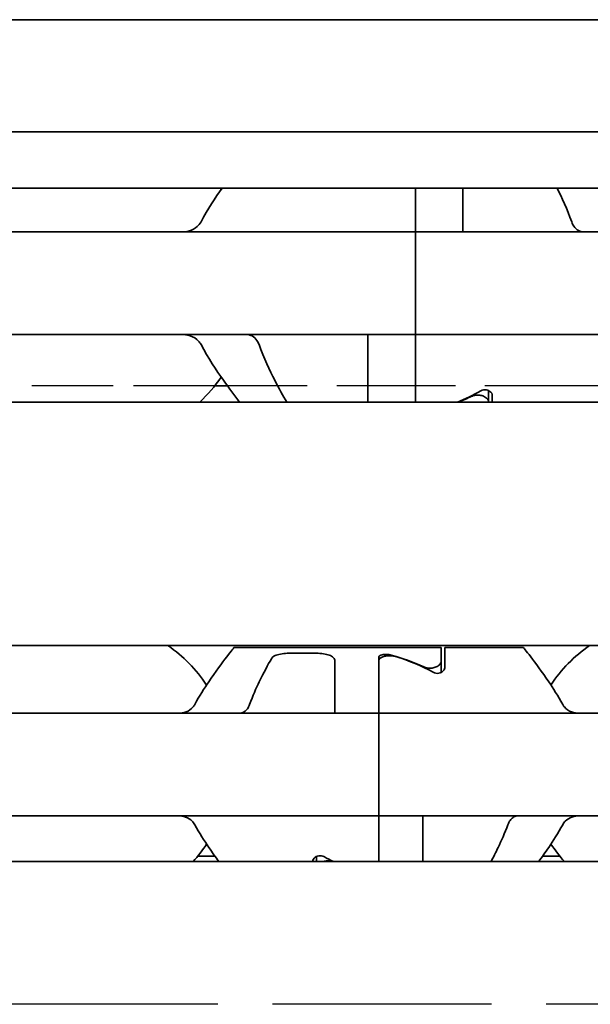
# Model space of a CAD drawing. Units: millimetres. Extents: x 0 to 1682, y 0 to 1188.
# Drawn here: x 726 to 741, y 949 to 976 of the extents above; entities that cross this region are included whole.
import ezdxf

# ---------------------------------------------------------------- set-up
doc = ezdxf.new("R2010")
doc.units = ezdxf.units.MM
doc.header["$LTSCALE"] = 2
doc.linetypes.add('DASHED', pattern=[0.2068, 0.1655, -0.0413])
doc.layers.add('Hidden', color=7, linetype='DASHED', lineweight=25)
doc.layers.add('Visible', color=7, linetype='Continuous', lineweight=35)

msp = doc.modelspace()

# ---------------------------------------------------------------- linework, layer by layer
at = {"layer": 'Hidden', "ltscale": 6.706488}
msp.add_line((730.8976, 965.7775), (723.8521, 965.7775), dxfattribs=at)
at = {"layer": 'Hidden', "ltscale": 9.775966}
msp.add_line((741.5099, 965.7775), (731.2398, 965.7775), dxfattribs=at)
at = {"layer": 'Hidden', "ltscale": 18.075314}
msp.add_line((1261.7716, 948.8775), (671.1716, 948.8775), dxfattribs=at)
at = {"layer": 'Visible'}
for p, q in [((1307.0249, 975.7775), (120.0249, 975.7775)), ((1307.0249, 972.7107), (120.0249, 972.7107)), ((1307.0249, 971.1775), (120.0249, 971.1775)), ((736.3749, 970.2539), (736.3749, 971.1775)), ((736.3749, 971.1775), (736.3749, 970.2539)), ((737.6749, 970.2539), (737.6749, 971.1775)), ((736.3749, 969.9775), (736.3749, 970.2539)), ((736.3749, 970.2539), (736.3749, 969.9775)), ((737.6749, 969.9775), (737.6749, 970.2539)), ((700.3749, 969.9775), (736.3749, 969.9775)), ((736.3749, 969.9775), (736.3749, 968.7775)), ((826.3749, 969.9775), (736.3749, 969.9775)), ((736.3749, 968.7775), (736.3749, 969.9775)), ((736.3749, 968.7775), (736.3749, 968.3775)), ((736.3749, 968.3775), (736.3749, 968.7775)), ((736.3749, 968.3775), (736.3749, 967.1775)), ((736.3749, 967.1775), (736.3749, 968.3775)), ((700.3749, 967.1775), (736.3749, 967.1775)), ((735.0749, 967.1775), (735.0749, 966.901)), ((736.3749, 966.901), (736.3749, 967.1775)), ((826.3749, 967.1775), (736.3749, 967.1775)), ((736.3749, 967.1775), (736.3749, 966.901)), ((735.0749, 966.901), (735.0749, 965.3275)), ((736.3749, 965.3275), (736.3749, 966.901)), ((736.3749, 966.901), (736.3749, 965.3275)), ((731.2398, 965.7775), (730.8976, 965.7775)), ((738.3749, 965.6428), (738.3749, 965.3292)), ((738.4749, 965.3275), (738.4749, 965.513)), ((1295.7249, 965.3275), (129.7249, 965.3275)), ((738.3749, 965.3275), (738.3749, 965.3292)), ((1295.7249, 958.6775), (129.7249, 958.6775)), ((731.4249, 958.6275), (737.0749, 958.6275)), ((732.9258, 958.4672), (733.6749, 958.4672)), ((737.0749, 958.6275), (737.0749, 958.2429)), ((737.1749, 958.0672), (737.1749, 958.6275)), ((737.1749, 958.6275), (739.3249, 958.6275)), ((734.1749, 957.0707), (734.1749, 958.2541)), ((735.3749, 957.0707), (735.3749, 958.3577)), ((735.3749, 957.0707), (735.3749, 958.2611)), ((737.0749, 958.2429), (737.0749, 957.9397)), ((734.1749, 956.8275), (734.1749, 957.0707)), ((735.3749, 957.0707), (735.3749, 956.8275)), ((735.3749, 956.8275), (735.3749, 957.0707)), ((735.3749, 956.8275), (703.3749, 956.8275)), ((735.3749, 955.6275), (735.3749, 956.8275)), ((735.3749, 956.8275), (735.3749, 955.6275)), ((767.3749, 956.8275), (735.3749, 956.8275)), ((735.3749, 955.6275), (735.3749, 955.2275)), ((735.3749, 955.6275), (735.3749, 955.2275)), ((735.3749, 954.0275), (735.3749, 955.2275)), ((735.3749, 955.2275), (735.3749, 954.0275)), ((735.3749, 954.0275), (703.3749, 954.0275)), ((735.3749, 954.0275), (735.3749, 953.7842)), ((735.3749, 953.7842), (735.3749, 954.0275)), ((767.3749, 954.0275), (735.3749, 954.0275)), ((736.5749, 953.7842), (736.5749, 954.0275)), ((735.3749, 952.7775), (735.3749, 953.7842)), ((735.3749, 952.7775), (735.3749, 953.7842)), ((736.5749, 952.7775), (736.5749, 953.7842)), ((730.898, 952.9275), (730.433, 952.9275)), ((733.6749, 952.9152), (733.6749, 952.7775)), ((740.3167, 952.9275), (739.8517, 952.9275)), ((1303.0249, 952.7775), (143.0249, 952.7775)), ((733.5749, 952.7775), (733.5749, 952.7877))]:
    msp.add_line(p, q, dxfattribs=at)
for centre, radius, start, end in [((727.3749, 968.5775), 4.5, 34.74124, 35.29439), ((727.3749, 968.5775), 4.5, 313.76174, 325.25876), ((727.3749, 955.4275), 3.95, 33.36799, 55.36454), ((743.3749, 955.4275), 3.95, 124.63546, 146.63201), ((727.3749, 955.4275), 3.95, 317.86451, 326.63201), ((743.3749, 955.4275), 3.95, 213.36799, 222.13549)]:
    msp.add_arc(centre, radius, start, end, dxfattribs=at)
for centre, major_axis, ratio, start_param, end_param in [((734.9049, 968.5775), (5.25, 0), 0.7142857, 5.2347038, 5.3808288), ((734.8749, 968.5775), (5.3571, 0), 0.7, 5.2347038, 5.3130882), ((734.0999, 955.4275), (-4.5333, 0), 0.7058824, 4.1277352, 4.3539535), ((734.1287, 955.4275), (4.4308, 0), 0.7222222, 0.907227, 1.1716836), ((736.621, 955.4275), (4.4308, 0), 0.7222222, 4.0488196, 4.1173471)]:
    msp.add_ellipse(centre, major_axis=major_axis, ratio=ratio, start_param=start_param, end_param=end_param, dxfattribs=at)
for points in [[(731.0974, 971.1774), (730.912, 970.9125), (730.7057, 970.5994), (730.5226, 970.2539)], [(740.2429, 971.1774), (740.3762, 970.9144), (740.5205, 970.6004), (740.6433, 970.2539)], [(740.8939, 969.9918), (740.9092, 969.9873), (740.9365, 969.9801), (740.9576, 969.9775), (740.9666, 969.9775)]]:
    msp.add_open_spline(points, degree=3, dxfattribs=at)
for points, knots in [([(730.5226, 970.2539), (730.4948, 970.2021), (730.4582, 970.1579), (730.3598, 970.0711), (730.2863, 970.0333), (730.1283, 969.9865), (730.0438, 969.9775), (729.9647, 969.9775)], [0.023544309, 0.023544309, 0.023544309, 0.023544309, 0.042040088, 0.042040088, 0.070740504, 0.070740504, 0.09944092, 0.09944092, 0.09944092, 0.09944092]), ([(740.6433, 970.2539), (740.6587, 970.2108), (740.6782, 970.1722), (740.7356, 970.0865), (740.7819, 970.0439), (740.8529, 970.0063), (740.8733, 969.9981), (740.8939, 969.9918)], [-0.330788443, -0.330788443, -0.330788443, -0.330788443, -0.316403776, -0.316403776, -0.291947152, -0.291947152, -0.282601424, -0.282601424, -0.282601424, -0.282601424]), ([(729.9647, 967.1775), (730.0515, 967.1775), (730.1439, 967.1666), (730.314, 967.1099), (730.3918, 967.0642), (730.4783, 966.9713), (730.5025, 966.9382), (730.5226, 966.901)], [0.340506356, 0.340506356, 0.340506356, 0.340506356, 0.371995294, 0.371995294, 0.403484232, 0.403484232, 0.416659795, 0.416659795, 0.416659795, 0.416659795]), ([(731.8558, 967.1631), (731.8402, 967.1677), (731.8264, 967.1713), (731.8144, 967.1738), (731.8023, 967.1762), (731.7919, 967.1775), (731.7831, 967.1775)], [0, 0, 0, 0, 0.5, 0.5, 0.5, 1, 1, 1, 1]), ([(732.1065, 966.901), (732.0911, 966.9441), (732.0715, 966.9827), (732.0141, 967.0684), (731.9678, 967.111), (731.8968, 967.1486), (731.8764, 967.1568), (731.8558, 967.1631)], [-0.330788443, -0.330788443, -0.330788443, -0.330788443, -0.316403776, -0.316403776, -0.291947152, -0.291947152, -0.282601424, -0.282601424, -0.282601424, -0.282601424]), ([(730.5226, 966.901), (730.7178, 966.5328), (730.9393, 966.2014), (731.2892, 965.7054), (731.4445, 965.4991), (731.5769, 965.3279)], [-1.03784356, -1.03784356, -1.03784356, -1.03784356, -0.90719914, -0.90719914, -0.80268774, -0.80268774, -0.80268774, -0.80268774]), ([(732.8646, 965.328), (732.7642, 965.4976), (732.6477, 965.703), (732.3928, 966.199), (732.2373, 966.5315), (732.1065, 966.901)], [0.77808996, 0.77808996, 0.77808996, 0.77808996, 0.87865488, 0.87865488, 1.00196578, 1.00196578, 1.00196578, 1.00196578]), ([(738.3749, 965.3292), (738.3749, 965.3516), (738.3669, 965.3764), (738.3342, 965.4242), (738.3095, 965.4471), (738.2548, 965.4815), (738.223, 965.4962), (738.1518, 965.5164), (738.1124, 965.5218), (738.0749, 965.5218), (738.0373, 965.5218), (737.9979, 965.5164), (737.9409, 965.5003), (737.9209, 965.4925), (737.9028, 965.4839)], [0.145856948, 0.145856948, 0.145856948, 0.145856948, 0.15931058, 0.15931058, 0.172764212, 0.172764212, 0.184042607, 0.184042607, 0.195321002, 0.195321002, 0.195321002, 0.206599397, 0.206599397, 0.213383671, 0.213383671, 0.213383671, 0.213383671]), ([(738.1586, 965.6345), (738.1711, 965.6415), (738.1852, 965.6478), (738.2238, 965.6602), (738.2499, 965.6643), (738.2749, 965.6643), (738.2999, 965.6643), (738.3259, 965.6602), (738.3728, 965.6452), (738.3936, 965.6342), (738.4306, 965.6077), (738.4474, 965.5895), (738.4696, 965.5513), (738.4749, 965.5312), (738.4749, 965.513)], [-0.012359314, -0.012359314, -0.012359314, -0.012359314, -0.007499972, -0.007499972, 0, 0, 0, 0.007499972, 0.007499972, 0.014999944, 0.014999944, 0.024510308, 0.024510308, 0.034020672, 0.034020672, 0.034020672, 0.034020672]), ([(731.4249, 958.6275), (731.4249, 958.6275), (731.3536, 958.5386), (731.0983, 958.2046), (730.9158, 957.9604), (730.6123, 957.5098), (730.4782, 957.3008), (730.3519, 957.0707)], [-1.5461819, -1.5461819, -1.5461819, -1.5461819, -1.41921389, -1.41921389, -1.29224588, -1.29224588, -1.20747034, -1.20747034, -1.20747034, -1.20747034]), ([(732.4431, 958.3196), (732.4486, 958.3292), (732.4554, 958.3385), (732.4896, 958.3756), (732.5297, 958.3994), (732.621, 958.4331), (732.676, 958.4462), (732.7972, 958.4632), (732.8635, 958.4672), (732.9258, 958.4672)], [-0.226306553, -0.226306553, -0.226306553, -0.226306553, -0.219737001, -0.219737001, -0.198959562, -0.198959562, -0.180272754, -0.180272754, -0.161585946, -0.161585946, -0.161585946, -0.161585946]), ([(733.6749, 958.4672), (733.7371, 958.4672), (733.8034, 958.4632), (733.9246, 958.4462), (733.9796, 958.4331), (734.0709, 958.3994), (734.111, 958.3756), (734.1629, 958.3193), (734.1749, 958.2866), (734.1749, 958.2541)], [-0.161585946, -0.161585946, -0.161585946, -0.161585946, -0.142899137, -0.142899137, -0.124212329, -0.124212329, -0.10343489, -0.10343489, -0.082657452, -0.082657452, -0.082657452, -0.082657452]), ([(740.3978, 957.0707), (740.2716, 957.3008), (740.1374, 957.5098), (739.8339, 957.9604), (739.6515, 958.2046), (739.3961, 958.5386), (739.3249, 958.6275), (739.3249, 958.6275)], [-1.88489346, -1.88489346, -1.88489346, -1.88489346, -1.80011792, -1.80011792, -1.67314991, -1.67314991, -1.5461819, -1.5461819, -1.5461819, -1.5461819]), ([(731.8495, 957.0707), (731.9342, 957.3012), (732.0265, 957.5108), (732.2299, 957.9365), (732.3506, 958.1574), (732.4431, 958.3196)], [0.16955667, 0.16955667, 0.16955667, 0.16955667, 0.24988924, 0.24988924, 0.36019802, 0.36019802, 0.36019802, 0.36019802]), ([(735.3749, 958.3577), (735.3749, 958.3686), (735.3798, 958.38), (735.4007, 958.4005), (735.4166, 958.4095), (735.4528, 958.423), (735.4748, 958.4285), (735.5233, 958.4358), (735.5499, 958.4375), (735.5749, 958.4375), (735.5998, 958.4375), (735.6264, 958.4358), (735.6647, 958.43), (735.6781, 958.4273), (735.6902, 958.4241)], [-0.031337988, -0.031337988, -0.031337988, -0.031337988, -0.023162457, -0.023162457, -0.014986926, -0.014986926, -0.007493463, -0.007493463, 0, 0, 0, 0.007493463, 0.007493463, 0.011845843, 0.011845843, 0.011845843, 0.011845843]), ([(735.8505, 958.376), (735.8316, 958.3817), (735.8105, 958.3866), (735.7519, 958.3963), (735.7122, 958.3993), (735.6749, 958.3993), (735.6375, 958.3993), (735.5978, 958.3963), (735.5253, 958.3843), (735.4925, 958.3751), (735.4378, 958.3523), (735.4136, 958.3366), (735.3822, 958.3008), (735.3749, 958.2806), (735.3749, 958.2611)], [0.174883827, 0.174883827, 0.174883827, 0.174883827, 0.18179912, 0.18179912, 0.193013914, 0.193013914, 0.193013914, 0.204228707, 0.204228707, 0.2154435, 0.2154435, 0.228034035, 0.228034035, 0.240624571, 0.240624571, 0.240624571, 0.240624571]), ([(736.6019, 958.0959), (736.6201, 958.0875), (736.6404, 958.0798), (736.6978, 958.064), (736.7372, 958.0588), (736.8142, 958.0588), (736.8553, 958.0645), (736.929, 958.0858), (736.9617, 958.1012), (737.0143, 958.1351), (737.0372, 958.1563), (737.0675, 958.2001), (737.0749, 958.2227), (737.0749, 958.2429)], [0.078706811, 0.078706811, 0.078706811, 0.078706811, 0.08556654, 0.08556654, 0.096857172, 0.096857172, 0.108662254, 0.108662254, 0.120467336, 0.120467336, 0.133217955, 0.133217955, 0.145968575, 0.145968575, 0.145968575, 0.145968575]), ([(737.1749, 958.0672), (737.1749, 958.0494), (737.1696, 958.0298), (737.1474, 957.9923), (737.1306, 957.9745), (737.0937, 957.9483), (737.0729, 957.9374), (737.0259, 957.9224), (736.9999, 957.9183), (736.9498, 957.9183), (736.9238, 957.9224), (736.8848, 957.9348), (736.8705, 957.9413), (736.8578, 957.9484)], [-0.100808876, -0.100808876, -0.100808876, -0.100808876, -0.09136847, -0.09136847, -0.081928063, -0.081928063, -0.074421246, -0.074421246, -0.066914428, -0.066914428, -0.059407611, -0.059407611, -0.054451718, -0.054451718, -0.054451718, -0.054451718]), ([(730.3519, 957.0707), (730.3373, 957.0445), (730.321, 957.0207), (730.2532, 956.9388), (730.1879, 956.8941), (730.0435, 956.8385), (729.9642, 956.8275), (729.8893, 956.8275)], [0.026899302, 0.026899302, 0.026899302, 0.026899302, 0.036581304, 0.036581304, 0.065255937, 0.065255937, 0.09393057, 0.09393057, 0.09393057, 0.09393057]), ([(731.5561, 956.8275), (731.5745, 956.8275), (731.5924, 956.8292), (731.6097, 956.8327), (731.627, 956.8361), (731.6437, 956.8412), (731.6598, 956.8479), (731.6759, 956.8546), (731.6914, 956.8629), (731.7063, 956.8729), (731.7212, 956.8828), (731.7354, 956.8944), (731.749, 956.9076), (731.7625, 956.9208), (731.7754, 956.9357), (731.7875, 956.9522), (731.7996, 956.9688), (731.8109, 956.987), (731.8213, 957.0067), (731.8317, 957.0265), (731.8411, 957.0479), (731.8495, 957.0707)], [0, 0, 0, 0, 0.1428571, 0.1428571, 0.1428571, 0.2857143, 0.2857143, 0.2857143, 0.4285714, 0.4285714, 0.4285714, 0.5714286, 0.5714286, 0.5714286, 0.7142857, 0.7142857, 0.7142857, 0.8571429, 0.8571429, 0.8571429, 1, 1, 1, 1]), ([(740.8604, 956.8275), (740.7855, 956.8275), (740.7062, 956.8385), (740.5618, 956.8941), (740.4965, 956.9388), (740.4287, 957.0207), (740.4124, 957.0445), (740.3978, 957.0707)], [0.11171645, 0.11171645, 0.11171645, 0.11171645, 0.140391083, 0.140391083, 0.169065716, 0.169065716, 0.178747718, 0.178747718, 0.178747718, 0.178747718]), ([(729.8893, 954.0275), (729.9586, 954.0275), (730.0322, 954.018), (730.1681, 953.9706), (730.2304, 953.9325), (730.3065, 953.8542), (730.3311, 953.8214), (730.3519, 953.7842)], [0.317363471, 0.317363471, 0.317363471, 0.317363471, 0.343874311, 0.343874311, 0.370385151, 0.370385151, 0.384183, 0.384183, 0.384183, 0.384183]), ([(739.1936, 954.0275), (739.1752, 954.0275), (739.1572, 954.0257), (739.1399, 954.0222), (739.1225, 954.0188), (739.1059, 954.0137), (739.0898, 954.007), (739.0737, 954.0002), (739.0582, 953.9919), (739.0433, 953.9819), (739.0284, 953.972), (739.0142, 953.9604), (739.0006, 953.9472), (738.9871, 953.934), (738.9742, 953.9191), (738.9621, 953.9026), (738.95, 953.886), (738.9387, 953.8679), (738.9284, 953.8481), (738.918, 953.8284), (738.9086, 953.807), (738.9002, 953.7842)], [0, 0, 0, 0, 0.1428571, 0.1428571, 0.1428571, 0.2857143, 0.2857143, 0.2857143, 0.4285714, 0.4285714, 0.4285714, 0.5714286, 0.5714286, 0.5714286, 0.7142857, 0.7142857, 0.7142857, 0.8571429, 0.8571429, 0.8571429, 1, 1, 1, 1]), ([(740.3978, 953.7842), (740.4186, 953.8214), (740.4432, 953.8542), (740.5193, 953.9325), (740.5816, 953.9706), (740.7176, 954.018), (740.7911, 954.0275), (740.8604, 954.0275)], [0.232774092, 0.232774092, 0.232774092, 0.232774092, 0.246571942, 0.246571942, 0.273082782, 0.273082782, 0.299593622, 0.299593622, 0.299593622, 0.299593622]), ([(730.3519, 953.7842), (730.4782, 953.5541), (730.6123, 953.3451), (730.8267, 953.0268), (730.9198, 952.8956), (731.0056, 952.778)], [-0.85410553, -0.85410553, -0.85410553, -0.85410553, -0.76932999, -0.76932999, -0.70450309, -0.70450309, -0.70450309, -0.70450309]), ([(738.9002, 953.7842), (738.8155, 953.5537), (738.7232, 953.3441), (738.5711, 953.0257), (738.5038, 952.8948), (738.441, 952.778)], [0.16955667, 0.16955667, 0.16955667, 0.16955667, 0.24988924, 0.24988924, 0.31213006, 0.31213006, 0.31213006, 0.31213006]), ([(739.7441, 952.778), (739.8299, 952.8956), (739.923, 953.0268), (740.1374, 953.3451), (740.2716, 953.5541), (740.3978, 953.7842)], [-0.32628484, -0.32628484, -0.32628484, -0.32628484, -0.26145795, -0.26145795, -0.17668241, -0.17668241, -0.17668241, -0.17668241]), ([(733.5749, 952.7877), (733.5749, 952.8055), (733.5802, 952.8251), (733.6023, 952.8626), (733.6191, 952.8804), (733.656, 952.9066), (733.6768, 952.9175), (733.7238, 952.9325), (733.7498, 952.9366), (733.7999, 952.9366), (733.8259, 952.9325), (733.8649, 952.9201), (733.8793, 952.9136), (733.892, 952.9065)], [-0.100805394, -0.100805394, -0.100805394, -0.100805394, -0.091364987, -0.091364987, -0.08192458, -0.08192458, -0.074417763, -0.074417763, -0.066910946, -0.066910946, -0.059404128, -0.059404128, -0.054448236, -0.054448236, -0.054448236, -0.054448236]), ([(734.0999, 952.7774), (734.0958, 952.7787), (734.0918, 952.7799), (734.0519, 952.7909), (734.0125, 952.7961), (733.9372, 952.7961), (733.8978, 952.7909), (733.858, 952.7799), (733.8539, 952.7787), (733.8499, 952.7774)], [0.084260031, 0.084260031, 0.084260031, 0.084260031, 0.08556654, 0.08556654, 0.096857172, 0.096857172, 0.108147803, 0.108147803, 0.109454312, 0.109454312, 0.109454312, 0.109454312])]:
    msp.add_open_spline(points, degree=3, knots=knots, dxfattribs=at)

doc.saveas('drawing.dxf')
